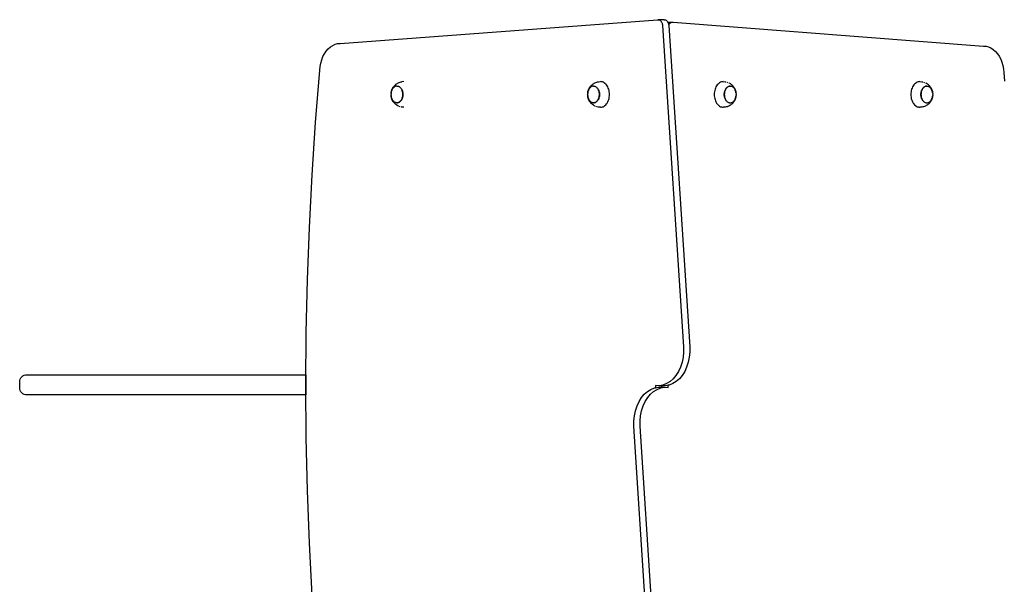
# Model space of a CAD drawing. Units: millimetres. Extents: x -244 to 556, y -283 to 582.
# Drawn here: x -94 to 41, y 145 to 222 of the extents above; entities that cross this region are included whole.
import ezdxf

# ---------------------------------------------------------------- set-up
doc = ezdxf.new("R2010")
doc.units = ezdxf.units.MM

# ---------------------------------------------------------------- blocks, each defined once
blk = doc.blocks.new('0208')
for p, q in [((-49.9, 219.14), (-6.62, 222.38)), ((-6.62, 222.38), (-6.53, 222.38)), ((-6.53, 222.38), (-6.45, 222.37)), ((-5.68, 222.38), (-6.53, 222.38)), ((-6.45, 222.37), (-6.37, 222.34)), ((-6.37, 222.34), (-6.29, 222.3)), ((-6.29, 222.3), (-6.22, 222.25)), ((-6.22, 222.25), (-6.15, 222.18)), ((-6.15, 222.18), (-6.09, 222.1)), ((-6.09, 222.1), (-6.03, 222.01)), ((-6.03, 222.01), (-5.99, 221.91)), ((-5.99, 221.91), (-5.95, 221.81)), ((-5.95, 221.81), (-5.92, 221.69)), ((-5.92, 221.69), (-5.91, 221.58)), ((-5.68, 222.38), (-5.6, 222.37)), ((-5.6, 222.37), (-5.52, 222.34)), ((-5.52, 222.34), (-5.44, 222.3)), ((-5.44, 222.3), (-5.37, 222.25)), ((-5.37, 222.25), (-5.3, 222.18)), ((-5.3, 222.18), (-5.24, 222.1)), ((-5.24, 222.1), (-5.21, 222.05)), ((-5.21, 222.05), (-4.57, 222.05)), ((-5.21, 222.05), (-5.18, 222.01)), ((-5.18, 222.01), (-5.14, 221.91)), ((-5.14, 221.91), (-5.1, 221.81)), ((-5.1, 221.81), (-5.07, 221.69)), ((-5.07, 221.69), (-5.04, 221.76)), ((-5.07, 221.69), (-5.07, 221.69)), ((-5.07, 221.69), (-5.06, 221.58)), ((-5.04, 221.76), (-4.97, 221.85)), ((-4.97, 221.85), (-4.9, 221.92)), ((-4.9, 221.92), (-4.83, 221.98)), ((-4.83, 221.98), (-4.75, 222.02)), ((-4.75, 222.02), (-4.66, 222.05)), ((-4.66, 222.05), (-4.57, 222.05)), ((-4.57, 222.05), (-4.49, 222.04)), ((-4.49, 222.04), (37.87, 218.79)), ((-5.91, 221.58), (-3.05, 177.73)), ((-5.06, 221.58), (-2.2, 177.73)), ((-50.91, 218.87), (-50.58, 219.02)), ((-50.58, 219.02), (-50.24, 219.11)), ((-50.24, 219.11), (-49.9, 219.14)), ((-52.24, 217.34), (-52.03, 217.74)), ((-52.03, 217.74), (-51.79, 218.09)), ((-51.79, 218.09), (-51.52, 218.4)), ((-51.52, 218.4), (-51.23, 218.66)), ((-51.23, 218.66), (-50.91, 218.87)), ((37.87, 218.79), (38.21, 218.76)), ((38.21, 218.76), (38.55, 218.67)), ((38.55, 218.67), (38.88, 218.52)), ((38.88, 218.52), (39.2, 218.31)), ((39.2, 218.31), (39.49, 218.05)), ((39.49, 218.05), (39.76, 217.74)), ((39.76, 217.74), (40, 217.39)), ((-52.64, 215.99), (-52.54, 216.47)), ((-52.54, 216.47), (-52.41, 216.92)), ((-52.41, 216.92), (-52.24, 217.34)), ((40, 217.39), (40.21, 216.99)), ((40.21, 216.99), (40.38, 216.57)), ((40.38, 216.57), (40.51, 216.11)), ((-53.26, 208.37), (-52.69, 215.51)), ((-52.69, 215.51), (-52.64, 215.99)), ((40.51, 216.11), (40.61, 215.64)), ((40.61, 215.64), (40.66, 215.16)), ((40.66, 215.16), (40.75, 213.98)), ((-42.28, 213.56), (-42.17, 213.64)), ((-42.17, 213.64), (-42.07, 213.7)), ((-42.07, 213.7), (-41.95, 213.76)), ((-41.95, 213.76), (-41.84, 213.81)), ((-41.84, 213.81), (-41.72, 213.85)), ((-41.72, 213.85), (-41.59, 213.88)), ((-41.59, 213.88), (-41.47, 213.91)), ((-41.21, 213.93), (-41.47, 213.91)), ((-15.46, 213.56), (-15.35, 213.64)), ((-15.35, 213.64), (-15.25, 213.7)), ((-15.25, 213.7), (-15.14, 213.76)), ((-15.14, 213.76), (-15.02, 213.81)), ((-15.02, 213.81), (-14.9, 213.85)), ((-14.9, 213.85), (-14.77, 213.88)), ((-14.77, 213.88), (-14.65, 213.91)), ((-14.65, 213.91), (-14.39, 213.93)), ((-14.26, 213.92), (-14.39, 213.93)), ((-14.13, 213.89), (-14.26, 213.92)), ((-14.01, 213.84), (-14.13, 213.89)), ((-13.89, 213.78), (-14.01, 213.84)), ((-13.77, 213.69), (-13.89, 213.78)), ((-13.66, 213.59), (-13.77, 213.69)), ((-13.56, 213.48), (-13.66, 213.59)), ((1.65, 213.59), (1.55, 213.48)), ((1.76, 213.69), (1.65, 213.59)), ((1.87, 213.78), (1.76, 213.69)), ((1.99, 213.84), (1.87, 213.78)), ((2.12, 213.89), (1.99, 213.84)), ((2.24, 213.92), (2.12, 213.89)), ((2.37, 213.93), (2.24, 213.92)), ((2.37, 213.93), (2.63, 213.91)), ((2.63, 213.91), (2.76, 213.88)), ((2.88, 213.85), (3.01, 213.81)), ((3.12, 213.76), (3.24, 213.7)), ((3.34, 213.64), (3.24, 213.7)), ((3.34, 213.64), (3.44, 213.56)), ((28.47, 213.59), (28.36, 213.48)), ((28.57, 213.69), (28.47, 213.59)), ((28.69, 213.78), (28.57, 213.69)), ((28.81, 213.84), (28.69, 213.78)), ((28.94, 213.89), (28.81, 213.84)), ((29.06, 213.92), (28.94, 213.89)), ((29.19, 213.93), (29.06, 213.92)), ((29.19, 213.93), (29.45, 213.91)), ((29.45, 213.91), (29.58, 213.88)), ((29.7, 213.85), (29.82, 213.81)), ((29.94, 213.76), (30.05, 213.7)), ((30.16, 213.64), (30.05, 213.7)), ((30.16, 213.64), (30.26, 213.56)), ((-42.95, 212.3), (-42.96, 212.18)), ((-42.95, 212.31), (-42.94, 212.42)), ((-42.95, 212.3), (-42.95, 212.31)), ((-42.94, 212.45), (-42.91, 212.58)), ((-42.92, 212.53), (-42.94, 212.42)), ((-42.94, 212.42), (-42.94, 212.45)), ((-42.89, 212.64), (-42.92, 212.53)), ((-42.91, 212.58), (-42.88, 212.71)), ((-42.85, 212.75), (-42.89, 212.64)), ((-42.88, 212.71), (-42.83, 212.83)), ((-42.8, 212.85), (-42.85, 212.75)), ((-42.83, 212.83), (-42.78, 212.94)), ((-42.75, 212.94), (-42.8, 212.85)), ((-42.78, 212.94), (-42.75, 213.01)), ((-42.75, 213.01), (-42.68, 213.13)), ((-42.69, 213.03), (-42.75, 212.94)), ((-42.62, 213.1), (-42.69, 213.03)), ((-42.68, 213.13), (-42.61, 213.23)), ((-42.55, 213.17), (-42.62, 213.1)), ((-42.61, 213.23), (-42.54, 213.3)), ((-42.48, 213.22), (-42.55, 213.17)), ((-42.54, 213.3), (-42.46, 213.4)), ((-42.4, 213.26), (-42.48, 213.22)), ((-42.46, 213.4), (-42.36, 213.49)), ((-42.32, 213.29), (-42.4, 213.26)), ((-42.36, 213.49), (-42.28, 213.56)), ((-42.24, 213.31), (-42.32, 213.29)), ((-42.15, 213.32), (-42.24, 213.31)), ((-42.15, 213.32), (-42.15, 213.32)), ((-42.15, 213.32), (-42.06, 213.31)), ((-42.06, 213.31), (-41.98, 213.29)), ((-41.98, 213.29), (-41.9, 213.26)), ((-41.82, 213.22), (-41.9, 213.26)), ((-41.9, 213.26), (-41.9, 213.26)), ((-41.82, 213.22), (-41.82, 213.22)), ((-41.82, 213.22), (-41.74, 213.16)), ((-41.74, 213.16), (-41.67, 213.1)), ((-41.67, 213.1), (-41.61, 213.02)), ((-41.61, 213.02), (-41.55, 212.94)), ((-41.55, 212.94), (-41.5, 212.85)), ((-41.5, 212.85), (-41.45, 212.75)), ((-41.45, 212.75), (-41.5, 212.85)), ((-41.45, 212.75), (-41.41, 212.64)), ((-41.42, 212.64), (-41.45, 212.75)), ((-41.39, 212.53), (-41.42, 212.64)), ((-41.41, 212.64), (-41.38, 212.53)), ((-41.36, 212.42), (-41.39, 212.53)), ((-41.38, 212.53), (-41.36, 212.42)), ((-41.35, 212.3), (-41.36, 212.42)), ((-41.36, 212.41), (-41.35, 212.3)), ((-41.35, 212.3), (-41.34, 212.18)), ((-41.35, 212.18), (-41.35, 212.3)), ((-16.13, 212.3), (-16.14, 212.18)), ((-16.13, 212.31), (-16.12, 212.42)), ((-16.13, 212.3), (-16.13, 212.31)), ((-16.12, 212.45), (-16.09, 212.58)), ((-16.1, 212.53), (-16.12, 212.42)), ((-16.12, 212.42), (-16.12, 212.45)), ((-16.07, 212.64), (-16.1, 212.53)), ((-16.09, 212.58), (-16.06, 212.71)), ((-16.03, 212.75), (-16.07, 212.64)), ((-16.06, 212.71), (-16.01, 212.83)), ((-15.98, 212.85), (-16.03, 212.75)), ((-16.01, 212.83), (-15.96, 212.94)), ((-15.93, 212.94), (-15.98, 212.85)), ((-15.96, 212.94), (-15.93, 213.01)), ((-15.93, 213.01), (-15.86, 213.13)), ((-15.87, 213.03), (-15.93, 212.94)), ((-15.81, 213.1), (-15.87, 213.03)), ((-15.86, 213.13), (-15.79, 213.23)), ((-15.73, 213.17), (-15.81, 213.1)), ((-15.79, 213.23), (-15.73, 213.3)), ((-15.73, 213.3), (-15.64, 213.4)), ((-15.66, 213.22), (-15.73, 213.17)), ((-15.58, 213.26), (-15.66, 213.22)), ((-15.64, 213.4), (-15.54, 213.49)), ((-15.5, 213.29), (-15.58, 213.26)), ((-15.54, 213.49), (-15.46, 213.56)), ((-15.42, 213.31), (-15.5, 213.29)), ((-15.33, 213.32), (-15.42, 213.31)), ((-15.33, 213.32), (-15.33, 213.32)), ((-15.33, 213.32), (-15.24, 213.31)), ((-15.24, 213.31), (-15.16, 213.29)), ((-15.16, 213.29), (-15.08, 213.26)), ((-15.01, 213.22), (-15.08, 213.26)), ((-15.08, 213.26), (-15.08, 213.26)), ((-15, 213.22), (-15.01, 213.22)), ((-15, 213.22), (-14.93, 213.16)), ((-14.93, 213.16), (-14.86, 213.1)), ((-14.86, 213.1), (-14.79, 213.02)), ((-14.79, 213.02), (-14.73, 212.94)), ((-14.73, 212.94), (-14.68, 212.85)), ((-14.68, 212.85), (-14.63, 212.75)), ((-14.64, 212.75), (-14.68, 212.85)), ((-14.6, 212.64), (-14.64, 212.75)), ((-14.63, 212.75), (-14.59, 212.64)), ((-14.57, 212.53), (-14.6, 212.64)), ((-14.59, 212.64), (-14.56, 212.53)), ((-14.55, 212.42), (-14.57, 212.53)), ((-14.56, 212.53), (-14.54, 212.42)), ((-14.53, 212.3), (-14.55, 212.42)), ((-14.54, 212.41), (-14.53, 212.3)), ((-14.53, 212.3), (-14.52, 212.18)), ((-14.53, 212.18), (-14.53, 212.3)), ((-13.47, 213.35), (-13.56, 213.48)), ((-13.39, 213.21), (-13.47, 213.35)), ((-13.32, 213.05), (-13.39, 213.21)), ((-13.26, 212.89), (-13.32, 213.05)), ((-13.21, 212.72), (-13.26, 212.89)), ((-13.18, 212.54), (-13.21, 212.72)), ((-13.16, 212.36), (-13.18, 212.54)), ((-13.15, 212.18), (-13.16, 212.36)), ((1.16, 212.54), (1.14, 212.36)), ((1.14, 212.36), (1.14, 212.18)), ((1.2, 212.72), (1.16, 212.54)), ((1.24, 212.89), (1.2, 212.72)), ((1.3, 213.05), (1.24, 212.89)), ((1.37, 213.21), (1.3, 213.05)), ((1.45, 213.35), (1.37, 213.21)), ((1.55, 213.48), (1.45, 213.35)), ((2.51, 212.3), (2.53, 212.41)), ((2.51, 212.18), (2.51, 212.29)), ((2.52, 212.29), (2.51, 212.18)), ((2.53, 212.41), (2.52, 212.29)), ((2.53, 212.41), (2.55, 212.53)), ((2.55, 212.53), (2.53, 212.41)), ((2.55, 212.53), (2.58, 212.64)), ((2.58, 212.64), (2.55, 212.53)), ((2.58, 212.64), (2.62, 212.74)), ((2.62, 212.74), (2.58, 212.64)), ((2.62, 212.75), (2.66, 212.84)), ((2.67, 212.84), (2.62, 212.74)), ((2.66, 212.85), (2.71, 212.94)), ((2.72, 212.94), (2.67, 212.84)), ((2.72, 212.94), (2.77, 213.02)), ((2.78, 213.02), (2.72, 212.94)), ((2.77, 213.02), (2.84, 213.1)), ((2.84, 213.1), (2.78, 213.02)), ((2.84, 213.1), (2.91, 213.16)), ((2.92, 213.16), (2.84, 213.1)), ((2.91, 213.16), (2.99, 213.22)), ((2.99, 213.21), (2.92, 213.16)), ((2.99, 213.22), (3.06, 213.26)), ((3.07, 213.26), (2.99, 213.21)), ((3.06, 213.26), (3.15, 213.29)), ((3.15, 213.29), (3.07, 213.26)), ((3.15, 213.29), (3.23, 213.31)), ((3.23, 213.31), (3.15, 213.29)), ((3.32, 213.31), (3.23, 213.31)), ((3.23, 213.31), (3.28, 213.31)), ((3.28, 213.31), (3.31, 213.32)), ((3.32, 213.31), (3.28, 213.31)), ((3.31, 213.32), (3.32, 213.31)), ((3.32, 213.31), (3.4, 213.31)), ((3.4, 213.31), (3.4, 213.31)), ((3.4, 213.31), (3.48, 213.29)), ((3.53, 213.49), (3.44, 213.56)), ((3.48, 213.29), (3.48, 213.29)), ((3.48, 213.29), (3.56, 213.26)), ((3.53, 213.49), (3.62, 213.4)), ((3.56, 213.26), (3.57, 213.26)), ((3.57, 213.26), (3.64, 213.22)), ((3.62, 213.4), (3.71, 213.3)), ((3.64, 213.22), (3.64, 213.21)), ((3.64, 213.21), (3.72, 213.16)), ((3.77, 213.23), (3.71, 213.3)), ((3.72, 213.16), (3.72, 213.16)), ((3.72, 213.16), (3.79, 213.1)), ((3.77, 213.23), (3.85, 213.13)), ((3.79, 213.1), (3.79, 213.1)), ((3.79, 213.1), (3.85, 213.02)), ((3.85, 213.13), (3.91, 213.01)), ((3.85, 213.02), (3.86, 213.02)), ((3.86, 213.02), (3.91, 212.94)), ((3.95, 212.94), (3.91, 213.01)), ((3.91, 212.94), (3.92, 212.94)), ((3.92, 212.94), (3.96, 212.85)), ((3.95, 212.94), (4, 212.83)), ((3.97, 212.84), (3.96, 212.85)), ((4.01, 212.74), (3.97, 212.84)), ((4, 212.83), (4.04, 212.71)), ((4.05, 212.64), (4.01, 212.74)), ((4.04, 212.71), (4.08, 212.58)), ((4.08, 212.53), (4.05, 212.64)), ((4.08, 212.58), (4.1, 212.45)), ((4.1, 212.41), (4.08, 212.53)), ((4.1, 212.45), (4.1, 212.41)), ((4.1, 212.41), (4.12, 212.31)), ((4.12, 212.3), (4.12, 212.31)), ((4.12, 212.3), (4.12, 212.29)), ((4.12, 212.29), (4.12, 212.18)), ((27.98, 212.54), (27.96, 212.36)), ((27.96, 212.36), (27.96, 212.18)), ((28.02, 212.72), (27.98, 212.54)), ((28.06, 212.89), (28.02, 212.72)), ((28.12, 213.05), (28.06, 212.89)), ((28.19, 213.21), (28.12, 213.05)), ((28.27, 213.35), (28.19, 213.21)), ((28.36, 213.48), (28.27, 213.35)), ((29.33, 212.3), (29.34, 212.41)), ((29.33, 212.18), (29.33, 212.29)), ((29.34, 212.29), (29.33, 212.18)), ((29.34, 212.41), (29.37, 212.53)), ((29.35, 212.41), (29.34, 212.29)), ((29.37, 212.53), (29.35, 212.41)), ((29.37, 212.53), (29.4, 212.64)), ((29.4, 212.64), (29.37, 212.53)), ((29.4, 212.64), (29.43, 212.74)), ((29.44, 212.74), (29.4, 212.64)), ((29.43, 212.75), (29.48, 212.84)), ((29.49, 212.84), (29.44, 212.74)), ((29.48, 212.85), (29.53, 212.94)), ((29.54, 212.94), (29.49, 212.84)), ((29.53, 212.94), (29.59, 213.02)), ((29.6, 213.02), (29.54, 212.94)), ((29.59, 213.02), (29.66, 213.1)), ((29.66, 213.1), (29.6, 213.02)), ((29.66, 213.1), (29.73, 213.16)), ((29.73, 213.16), (29.66, 213.1)), ((29.73, 213.16), (29.8, 213.22)), ((29.81, 213.21), (29.73, 213.16)), ((29.8, 213.22), (29.88, 213.26)), ((29.89, 213.26), (29.81, 213.21)), ((29.88, 213.26), (29.96, 213.29)), ((29.97, 213.29), (29.89, 213.26)), ((29.96, 213.29), (30.05, 213.31)), ((30.05, 213.31), (29.97, 213.29)), ((30.14, 213.31), (30.05, 213.31)), ((30.05, 213.31), (30.09, 213.31)), ((30.09, 213.31), (30.13, 213.32)), ((30.14, 213.31), (30.09, 213.31)), ((30.13, 213.32), (30.14, 213.31)), ((30.14, 213.31), (30.22, 213.31)), ((30.22, 213.31), (30.22, 213.31)), ((30.22, 213.31), (30.3, 213.29)), ((30.35, 213.49), (30.26, 213.56)), ((30.3, 213.29), (30.3, 213.29)), ((30.3, 213.29), (30.38, 213.26)), ((30.35, 213.49), (30.44, 213.4)), ((30.38, 213.26), (30.38, 213.26)), ((30.38, 213.26), (30.46, 213.22)), ((30.44, 213.4), (30.53, 213.3)), ((30.46, 213.22), (30.46, 213.21)), ((30.46, 213.21), (30.53, 213.16)), ((30.59, 213.23), (30.53, 213.3)), ((30.53, 213.16), (30.54, 213.16)), ((30.54, 213.16), (30.6, 213.1)), ((30.59, 213.23), (30.66, 213.13)), ((30.6, 213.1), (30.61, 213.1)), ((30.61, 213.1), (30.67, 213.02)), ((30.66, 213.13), (30.73, 213.01)), ((30.67, 213.02), (30.67, 213.02)), ((30.67, 213.02), (30.73, 212.94)), ((30.76, 212.94), (30.73, 213.01)), ((30.73, 212.94), (30.73, 212.94)), ((30.73, 212.94), (30.78, 212.85)), ((30.76, 212.94), (30.82, 212.83)), ((30.79, 212.84), (30.78, 212.85)), ((30.83, 212.74), (30.79, 212.84)), ((30.82, 212.83), (30.86, 212.71)), ((30.87, 212.64), (30.83, 212.74)), ((30.86, 212.71), (30.9, 212.58)), ((30.9, 212.53), (30.87, 212.64)), ((30.9, 212.58), (30.92, 212.45)), ((30.92, 212.41), (30.9, 212.53)), ((30.92, 212.45), (30.92, 212.41)), ((30.92, 212.41), (30.94, 212.31)), ((30.94, 212.3), (30.94, 212.31)), ((30.94, 212.3), (30.94, 212.29)), ((30.94, 212.29), (30.94, 212.18)), ((-42.95, 212.06), (-42.96, 212.18)), ((-42.96, 212.18), (-42.96, 212.18)), ((-42.95, 212.06), (-42.95, 212.04)), ((-42.95, 212.06), (-42.95, 212.06)), ((-42.94, 211.94), (-42.95, 212.04)), ((-42.94, 211.94), (-42.92, 211.83)), ((-42.94, 211.91), (-42.94, 211.94)), ((-42.91, 211.78), (-42.94, 211.91)), ((-42.92, 211.83), (-42.89, 211.72)), ((-42.88, 211.65), (-42.91, 211.78)), ((-42.89, 211.72), (-42.85, 211.61)), ((-42.83, 211.53), (-42.88, 211.65)), ((-42.85, 211.61), (-42.8, 211.51)), ((-42.78, 211.41), (-42.83, 211.53)), ((-42.75, 211.42), (-42.8, 211.51)), ((-42.8, 211.51), (-42.8, 211.51)), ((-42.78, 211.41), (-42.75, 211.35)), ((-42.74, 211.42), (-42.75, 211.42)), ((-42.68, 211.23), (-42.75, 211.35)), ((-42.69, 211.34), (-42.74, 211.42)), ((-42.69, 211.33), (-42.69, 211.34)), ((-42.62, 211.26), (-42.69, 211.33)), ((-42.61, 211.13), (-42.68, 211.23)), ((-42.55, 211.2), (-42.62, 211.26)), ((-42.62, 211.26), (-42.62, 211.26)), ((-42.61, 211.13), (-42.54, 211.05)), ((-42.55, 211.19), (-42.55, 211.2)), ((-42.48, 211.14), (-42.55, 211.19)), ((-42.46, 210.95), (-42.54, 211.05)), ((-42.47, 211.14), (-42.48, 211.14)), ((-42.4, 211.1), (-42.47, 211.14)), ((-42.36, 210.87), (-42.46, 210.95)), ((-42.32, 211.07), (-42.4, 211.1)), ((-42.4, 211.1), (-42.4, 211.1)), ((-42.31, 211.07), (-42.32, 211.07)), ((-42.24, 211.05), (-42.31, 211.07)), ((-42.23, 211.05), (-42.24, 211.05)), ((-42.15, 211.04), (-42.23, 211.05)), ((-42.15, 211.04), (-42.07, 211.05)), ((-42.15, 211.04), (-42.11, 211.04)), ((-42.11, 211.04), (-42.15, 211.04)), ((-42.15, 211.04), (-42.15, 211.04)), ((-42.06, 211.05), (-42.11, 211.04)), ((-42.07, 211.05), (-41.98, 211.07)), ((-41.98, 211.07), (-42.06, 211.05)), ((-41.9, 211.1), (-41.98, 211.07)), ((-41.98, 211.07), (-41.9, 211.1)), ((-41.82, 211.14), (-41.9, 211.1)), ((-41.9, 211.1), (-41.82, 211.14)), ((-41.82, 211.14), (-41.75, 211.2)), ((-41.74, 211.19), (-41.82, 211.14)), ((-41.75, 211.2), (-41.68, 211.26)), ((-41.67, 211.26), (-41.74, 211.2)), ((-41.68, 211.26), (-41.61, 211.34)), ((-41.61, 211.33), (-41.67, 211.26)), ((-41.55, 211.42), (-41.61, 211.34)), ((-41.61, 211.34), (-41.55, 211.42)), ((-41.5, 211.51), (-41.55, 211.42)), ((-41.55, 211.42), (-41.5, 211.51)), ((-41.5, 211.51), (-41.45, 211.61)), ((-41.45, 211.61), (-41.49, 211.51)), ((-41.41, 211.72), (-41.45, 211.61)), ((-41.45, 211.61), (-41.42, 211.72)), ((-41.42, 211.72), (-41.39, 211.83)), ((-41.38, 211.83), (-41.41, 211.72)), ((-41.39, 211.83), (-41.36, 211.94)), ((-41.36, 211.94), (-41.38, 211.83)), ((-41.35, 212.06), (-41.36, 211.94)), ((-41.36, 211.94), (-41.35, 212.06)), ((-41.34, 212.18), (-41.35, 212.06)), ((-41.35, 212.06), (-41.35, 212.18)), ((-16.13, 212.06), (-16.14, 212.18)), ((-16.14, 212.18), (-16.14, 212.18)), ((-16.13, 212.06), (-16.13, 212.04)), ((-16.13, 212.06), (-16.13, 212.06)), ((-16.12, 211.94), (-16.13, 212.04)), ((-16.12, 211.94), (-16.1, 211.83)), ((-16.12, 211.91), (-16.12, 211.94)), ((-16.09, 211.78), (-16.12, 211.91)), ((-16.1, 211.83), (-16.07, 211.72)), ((-16.06, 211.65), (-16.09, 211.78)), ((-16.07, 211.72), (-16.03, 211.61)), ((-16.01, 211.53), (-16.06, 211.65)), ((-16.03, 211.61), (-15.98, 211.51)), ((-15.96, 211.41), (-16.01, 211.53)), ((-15.93, 211.42), (-15.98, 211.51)), ((-15.98, 211.51), (-15.98, 211.51)), ((-15.96, 211.41), (-15.93, 211.35)), ((-15.87, 211.34), (-15.93, 211.42)), ((-15.93, 211.42), (-15.93, 211.42)), ((-15.86, 211.23), (-15.93, 211.35)), ((-15.87, 211.33), (-15.87, 211.34)), ((-15.81, 211.26), (-15.87, 211.33)), ((-15.79, 211.13), (-15.86, 211.23)), ((-15.8, 211.26), (-15.81, 211.26)), ((-15.73, 211.2), (-15.8, 211.26)), ((-15.79, 211.13), (-15.73, 211.05)), ((-15.73, 211.19), (-15.73, 211.2)), ((-15.66, 211.14), (-15.73, 211.19)), ((-15.64, 210.95), (-15.73, 211.05)), ((-15.58, 211.1), (-15.66, 211.14)), ((-15.66, 211.14), (-15.66, 211.14)), ((-15.54, 210.87), (-15.64, 210.95)), ((-15.5, 211.07), (-15.58, 211.1)), ((-15.58, 211.1), (-15.58, 211.1)), ((-15.42, 211.05), (-15.5, 211.07)), ((-15.5, 211.07), (-15.5, 211.07)), ((-15.41, 211.05), (-15.42, 211.05)), ((-15.33, 211.04), (-15.41, 211.05)), ((-15.33, 211.04), (-15.25, 211.05)), ((-15.33, 211.04), (-15.29, 211.04)), ((-15.29, 211.04), (-15.33, 211.04)), ((-15.33, 211.04), (-15.33, 211.04)), ((-15.24, 211.05), (-15.29, 211.04)), ((-15.25, 211.05), (-15.17, 211.07)), ((-15.16, 211.07), (-15.24, 211.05)), ((-15.17, 211.07), (-15.08, 211.1)), ((-15.08, 211.1), (-15.16, 211.07)), ((-15, 211.14), (-15.08, 211.1)), ((-15.08, 211.1), (-15.01, 211.14)), ((-15.01, 211.14), (-14.93, 211.2)), ((-14.93, 211.19), (-15, 211.14)), ((-14.93, 211.2), (-14.86, 211.26)), ((-14.86, 211.26), (-14.92, 211.2)), ((-14.86, 211.26), (-14.79, 211.34)), ((-14.79, 211.33), (-14.85, 211.26)), ((-14.73, 211.42), (-14.79, 211.34)), ((-14.79, 211.34), (-14.73, 211.42)), ((-14.68, 211.51), (-14.73, 211.42)), ((-14.73, 211.42), (-14.68, 211.51)), ((-14.63, 211.61), (-14.68, 211.51)), ((-14.68, 211.51), (-14.64, 211.61)), ((-14.64, 211.61), (-14.6, 211.72)), ((-14.59, 211.72), (-14.63, 211.61)), ((-14.6, 211.72), (-14.57, 211.83)), ((-14.56, 211.83), (-14.59, 211.72)), ((-14.57, 211.83), (-14.55, 211.94)), ((-14.54, 211.94), (-14.56, 211.83)), ((-14.55, 211.94), (-14.53, 212.06)), ((-14.53, 212.06), (-14.54, 211.94)), ((-14.52, 212.18), (-14.53, 212.06)), ((-14.53, 212.06), (-14.53, 212.18)), ((-13.56, 210.88), (-13.47, 211.01)), ((-13.47, 211.01), (-13.39, 211.15)), ((-13.39, 211.15), (-13.32, 211.3)), ((-13.32, 211.3), (-13.26, 211.47)), ((-13.26, 211.47), (-13.21, 211.64)), ((-13.21, 211.64), (-13.18, 211.81)), ((-13.18, 211.81), (-13.16, 212)), ((-13.16, 212), (-13.15, 212.18)), ((1.14, 212.18), (1.14, 212)), ((1.14, 212), (1.16, 211.81)), ((1.16, 211.81), (1.2, 211.64)), ((1.2, 211.64), (1.24, 211.47)), ((1.24, 211.47), (1.3, 211.3)), ((1.3, 211.3), (1.37, 211.15)), ((1.37, 211.15), (1.45, 211.01)), ((1.45, 211.01), (1.55, 210.88)), ((2.51, 212.06), (2.51, 212.18)), ((2.51, 212.18), (2.52, 212.06)), ((2.53, 211.94), (2.51, 212.06)), ((2.52, 212.06), (2.53, 211.94)), ((2.55, 211.83), (2.53, 211.94)), ((2.53, 211.94), (2.55, 211.82)), ((2.58, 211.72), (2.55, 211.82)), ((2.55, 211.82), (2.58, 211.71)), ((2.62, 211.61), (2.58, 211.71)), ((2.58, 211.71), (2.62, 211.61)), ((2.66, 211.51), (2.62, 211.61)), ((2.62, 211.61), (2.66, 211.51)), ((2.72, 211.42), (2.66, 211.51)), ((2.77, 211.33), (2.72, 211.42)), ((2.84, 211.26), (2.77, 211.33)), ((2.91, 211.19), (2.84, 211.26)), ((2.99, 211.14), (2.91, 211.19)), ((2.99, 211.14), (3.07, 211.09)), ((2.99, 211.14), (2.99, 211.14)), ((3.07, 211.09), (3.15, 211.06)), ((3.15, 211.06), (3.23, 211.04)), ((3.23, 211.04), (3.31, 211.04)), ((3.32, 211.04), (3.31, 211.04)), ((3.32, 211.04), (3.4, 211.04)), ((3.4, 211.04), (3.48, 211.06)), ((3.48, 211.06), (3.57, 211.09)), ((3.62, 210.95), (3.53, 210.87)), ((3.57, 211.09), (3.64, 211.14)), ((3.71, 211.05), (3.62, 210.95)), ((3.64, 211.14), (3.72, 211.19)), ((3.77, 211.13), (3.71, 211.05)), ((3.72, 211.19), (3.79, 211.26)), ((3.85, 211.23), (3.77, 211.13)), ((3.79, 211.26), (3.86, 211.33)), ((3.91, 211.35), (3.85, 211.23)), ((3.86, 211.33), (3.92, 211.41)), ((3.95, 211.41), (3.91, 211.35)), ((3.92, 211.41), (3.97, 211.51)), ((4, 211.53), (3.95, 211.41)), ((3.97, 211.51), (4.01, 211.61)), ((4.04, 211.65), (4, 211.53)), ((4.01, 211.61), (4.05, 211.71)), ((4.08, 211.78), (4.04, 211.65)), ((4.05, 211.71), (4.08, 211.82)), ((4.08, 211.82), (4.1, 211.94)), ((4.1, 211.91), (4.08, 211.78)), ((4.12, 212.04), (4.1, 211.94)), ((4.1, 211.94), (4.1, 211.91)), ((4.12, 212.06), (4.12, 212.18)), ((4.12, 212.18), (4.12, 212.18)), ((4.12, 212.06), (4.12, 212.04)), ((27.96, 212.18), (27.96, 212)), ((27.96, 212), (27.98, 211.81)), ((27.98, 211.81), (28.02, 211.64)), ((28.02, 211.64), (28.06, 211.47)), ((28.06, 211.47), (28.12, 211.3)), ((28.12, 211.3), (28.19, 211.15)), ((28.19, 211.15), (28.27, 211.01)), ((28.27, 211.01), (28.36, 210.88)), ((29.33, 212.06), (29.33, 212.18)), ((29.33, 212.18), (29.34, 212.06)), ((29.34, 211.94), (29.33, 212.06)), ((29.34, 212.06), (29.35, 211.94)), ((29.37, 211.83), (29.34, 211.94)), ((29.35, 211.94), (29.37, 211.82)), ((29.4, 211.72), (29.37, 211.82)), ((29.37, 211.82), (29.4, 211.71)), ((29.43, 211.61), (29.4, 211.71)), ((29.4, 211.71), (29.44, 211.61)), ((29.48, 211.51), (29.44, 211.61)), ((29.44, 211.61), (29.48, 211.51)), ((29.53, 211.42), (29.48, 211.51)), ((29.59, 211.33), (29.53, 211.42)), ((29.66, 211.26), (29.59, 211.33)), ((29.73, 211.19), (29.66, 211.26)), ((29.8, 211.14), (29.73, 211.19)), ((29.8, 211.14), (29.81, 211.14)), ((29.81, 211.14), (29.89, 211.09)), ((29.89, 211.09), (29.97, 211.06)), ((29.97, 211.06), (30.05, 211.04)), ((30.05, 211.04), (30.13, 211.04)), ((30.14, 211.04), (30.13, 211.04)), ((30.14, 211.04), (30.22, 211.04)), ((30.22, 211.04), (30.3, 211.06)), ((30.3, 211.06), (30.38, 211.09)), ((30.44, 210.95), (30.35, 210.87)), ((30.38, 211.09), (30.46, 211.14)), ((30.53, 211.05), (30.44, 210.95)), ((30.46, 211.14), (30.54, 211.19)), ((30.59, 211.13), (30.53, 211.05)), ((30.54, 211.19), (30.61, 211.26)), ((30.66, 211.23), (30.59, 211.13)), ((30.61, 211.26), (30.67, 211.33)), ((30.73, 211.35), (30.66, 211.23)), ((30.67, 211.33), (30.73, 211.41)), ((30.73, 211.41), (30.79, 211.51)), ((30.76, 211.41), (30.73, 211.35)), ((30.82, 211.53), (30.76, 211.41)), ((30.79, 211.51), (30.83, 211.61)), ((30.86, 211.65), (30.82, 211.53)), ((30.83, 211.61), (30.87, 211.71)), ((30.9, 211.78), (30.86, 211.65)), ((30.87, 211.71), (30.9, 211.82)), ((30.9, 211.82), (30.92, 211.94)), ((30.92, 211.91), (30.9, 211.78)), ((30.94, 212.04), (30.92, 211.94)), ((30.92, 211.94), (30.92, 211.91)), ((30.94, 212.06), (30.94, 212.18)), ((30.94, 212.18), (30.94, 212.18)), ((30.94, 212.06), (30.94, 212.04)), ((-42.36, 210.87), (-42.28, 210.79)), ((-42.17, 210.72), (-42.28, 210.79)), ((-42.17, 210.72), (-42.07, 210.66)), ((-41.95, 210.6), (-42.07, 210.66)), ((-41.72, 210.5), (-41.84, 210.55)), ((-41.47, 210.45), (-41.59, 210.48)), ((-41.21, 210.43), (-41.47, 210.45)), ((-15.54, 210.87), (-15.46, 210.79)), ((-15.35, 210.72), (-15.46, 210.79)), ((-15.35, 210.72), (-15.25, 210.66)), ((-15.14, 210.6), (-15.25, 210.66)), ((-14.9, 210.5), (-15.02, 210.55)), ((-14.65, 210.45), (-14.77, 210.48)), ((-14.39, 210.43), (-14.65, 210.45)), ((-14.39, 210.43), (-14.26, 210.44)), ((-14.26, 210.44), (-14.13, 210.47)), ((-14.13, 210.47), (-14.01, 210.51)), ((-14.01, 210.51), (-13.89, 210.58)), ((-13.89, 210.58), (-13.77, 210.66)), ((-13.77, 210.66), (-13.66, 210.76)), ((-13.66, 210.76), (-13.56, 210.88)), ((1.55, 210.88), (1.65, 210.76)), ((1.65, 210.76), (1.76, 210.66)), ((1.76, 210.66), (1.87, 210.58)), ((1.87, 210.58), (1.99, 210.51)), ((1.99, 210.51), (2.12, 210.47)), ((2.12, 210.47), (2.24, 210.44)), ((2.24, 210.44), (2.37, 210.43)), ((2.63, 210.45), (2.37, 210.43)), ((2.76, 210.48), (2.63, 210.45)), ((2.88, 210.5), (2.76, 210.48)), ((3.01, 210.55), (2.88, 210.5)), ((3.12, 210.6), (3.01, 210.55)), ((3.24, 210.66), (3.12, 210.6)), ((3.34, 210.72), (3.24, 210.66)), ((3.44, 210.79), (3.34, 210.72)), ((3.53, 210.87), (3.44, 210.79)), ((28.36, 210.88), (28.47, 210.76)), ((28.47, 210.76), (28.57, 210.66)), ((28.57, 210.66), (28.69, 210.58)), ((28.69, 210.58), (28.81, 210.51)), ((28.81, 210.51), (28.94, 210.47)), ((28.94, 210.47), (29.06, 210.44)), ((29.06, 210.44), (29.19, 210.43)), ((29.45, 210.45), (29.19, 210.43)), ((29.58, 210.48), (29.45, 210.45)), ((29.7, 210.5), (29.58, 210.48)), ((29.82, 210.55), (29.7, 210.5)), ((29.94, 210.6), (29.82, 210.55)), ((30.05, 210.66), (29.94, 210.6)), ((30.16, 210.72), (30.05, 210.66)), ((30.26, 210.79), (30.16, 210.72)), ((30.35, 210.87), (30.26, 210.79)), ((-53.73, 201.21), (-53.26, 208.37)), ((-54.1, 194.04), (-53.73, 201.21)), ((-54.36, 186.87), (-54.1, 194.04)), ((-54.52, 179.68), (-54.36, 186.87)), ((-54.57, 172.5), (-54.52, 179.68)), ((-3.05, 177.73), (-3.05, 177.02)), ((-2.2, 177.73), (-2.2, 177.02)), ((-3.12, 176.31), (-3.26, 175.62)), ((-3.05, 177.02), (-3.12, 176.31)), ((-2.27, 176.31), (-2.42, 175.62)), ((-2.2, 177.02), (-2.27, 176.31)), ((-3.48, 174.97), (-3.75, 174.37)), ((-3.26, 175.62), (-3.48, 174.97)), ((-2.63, 174.97), (-2.9, 174.37)), ((-2.42, 175.62), (-2.63, 174.97)), ((-4.47, 173.37), (-4.9, 172.99)), ((-4.09, 173.83), (-4.47, 173.37)), ((-3.75, 174.37), (-4.09, 173.83)), ((-3.62, 173.37), (-4.05, 172.99)), ((-3.24, 173.83), (-3.62, 173.37)), ((-2.9, 174.37), (-3.24, 173.83)), ((-54.52, 165.31), (-54.57, 172.5)), ((-7.98, 171.65), (-7.51, 171.93)), ((-7.51, 171.93), (-7.02, 172.12)), ((-7.13, 171.65), (-6.66, 171.93)), ((-7.02, 172.12), (-6.86, 172.15)), ((-6.36, 172.43), (-6.86, 172.45)), ((-6.86, 172.45), (-6.86, 172.15)), ((-6.86, 172.15), (-6.52, 172.21)), ((-6.66, 171.93), (-6.17, 172.12)), ((-6.52, 172.21), (-6.01, 172.21)), ((-5.86, 172.52), (-6.36, 172.43)), ((-6.01, 172.43), (-6.36, 172.43)), ((-6.17, 172.12), (-5.67, 172.21)), ((-6.01, 172.21), (-6.01, 172.43)), ((-5.51, 172.43), (-6.01, 172.43)), ((-6.01, 172.21), (-5.67, 172.21)), ((-5.37, 172.71), (-5.86, 172.52)), ((-5.67, 172.21), (-5.17, 172.19)), ((-5.17, 172.49), (-5.51, 172.43)), ((-4.9, 172.99), (-5.37, 172.71)), ((-5.01, 172.52), (-5.17, 172.49)), ((-5.17, 172.19), (-5.17, 172.49)), ((-4.52, 172.71), (-5.01, 172.52)), ((-4.05, 172.99), (-4.52, 172.71)), ((-9.13, 170.27), (-8.79, 170.81)), ((-8.79, 170.81), (-8.41, 171.27)), ((-8.41, 171.27), (-7.98, 171.65)), ((-8.28, 170.27), (-7.94, 170.81)), ((-7.94, 170.81), (-7.56, 171.27)), ((-7.56, 171.27), (-7.13, 171.65)), ((-9.62, 169.02), (-9.4, 169.67)), ((-9.4, 169.67), (-9.13, 170.27)), ((-8.77, 169.02), (-8.55, 169.67)), ((-8.55, 169.67), (-8.28, 170.27)), ((-9.83, 167.62), (-9.76, 168.33)), ((-9.76, 168.33), (-9.62, 169.02)), ((-8.98, 167.62), (-8.91, 168.33)), ((-8.91, 168.33), (-8.77, 169.02)), ((-9.83, 166.91), (-9.83, 167.62)), ((-6.97, 123.06), (-9.83, 166.91)), ((-8.98, 166.91), (-8.98, 167.62)), ((-6.12, 123.06), (-8.98, 166.91)), ((-54.36, 158.13), (-54.52, 165.31)), ((-54.1, 150.95), (-54.36, 158.13)), ((-53.73, 143.78), (-54.1, 150.95))]:
    blk.add_line(p, q)
blk.add_lwpolyline([(-54.56, 171.17), (-92.61, 171.17, -0.414214), (-93.61, 172.17), (-93.61, 172.93, -0.414214), (-92.61, 173.93), (-54.56, 173.93)], format="xyb", close=True)

msp = doc.modelspace()

# ---------------------------------------------------------------- block references
msp.add_blockref('0208', (0, 0))

doc.saveas('drawing.dxf')
